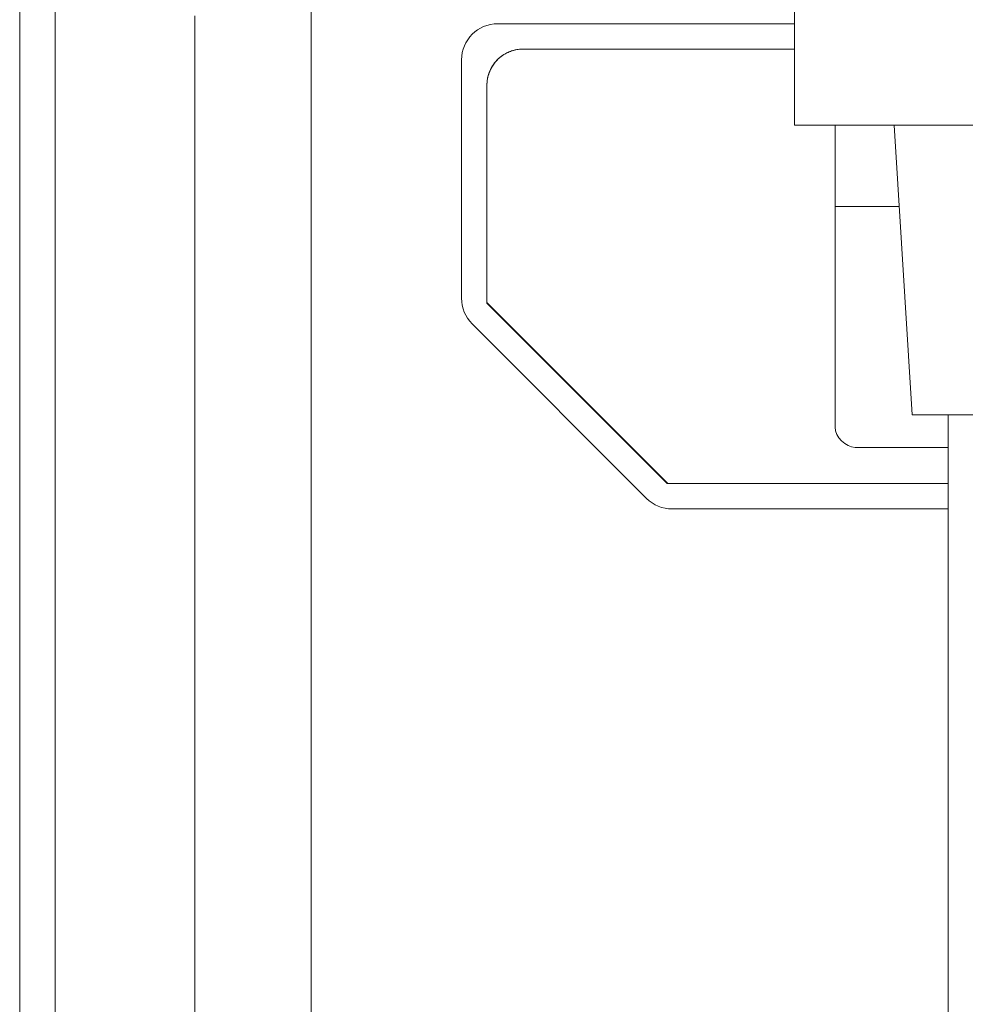
# Model space of a CAD drawing. Units: inches. Extents: x 0.49 to 7.58, y 3.92 to 7.3.
# Drawn here: x 6.8 to 6.84, y 4.55 to 4.59 of the extents above; entities that cross this region are included whole.
import ezdxf

# ---------------------------------------------------------------- set-up
doc = ezdxf.new("R2010")
doc.units = ezdxf.units.IN
doc.header["$MEASUREMENT"] = 0
doc.layers.add('Art', color=7, linetype='Continuous')

# ---------------------------------------------------------------- blocks, each defined once
blk = doc.blocks.new('block 3874')
at = {"layer": 'Art', "color": 7, "lineweight": 5, "true_color": 0xffffff}
blk.add_lwpolyline([(6.797723, 4.47966), (6.797723, 4.60826)], dxfattribs=at)
blk = doc.blocks.new('block 3875')
at = {"layer": 'Art', "color": 7, "lineweight": 5, "true_color": 0xffffff}
blk.add_lwpolyline([(6.799131, 4.481687), (6.799131, 4.60826)], dxfattribs=at)
blk = doc.blocks.new('block 3879')
at = {"layer": 'Art', "color": 7, "lineweight": 5, "true_color": 0xffffff}
blk.add_lwpolyline([(6.80924, 4.52541), (6.80924, 4.618192)], dxfattribs=at)
blk = doc.blocks.new('block 3883')
at = {"layer": 'Art', "color": 7, "lineweight": 5, "true_color": 0xffffff}
blk.add_lwpolyline([(6.816173, 4.587464), (6.816173, 4.578861)], dxfattribs=at)
blk = doc.blocks.new('block 3975')
at = {"layer": 'Art', "color": 7, "lineweight": 5, "true_color": 0xffffff}
blk.add_lwpolyline([(6.832966, 4.574458), (6.832252, 4.585891)], dxfattribs=at)
blk = doc.blocks.new('block 4045')
at = {"layer": 'Art', "color": 7, "lineweight": 5, "true_color": 0xffffff}
blk.add_lwpolyline([(6.828321, 4.585891), (6.828321, 4.600184)], dxfattribs=at)
blk = doc.blocks.new('block 4047')
at = {"layer": 'Art', "color": 7, "lineweight": 5, "true_color": 0xffffff}
blk.add_lwpolyline([(6.829924, 4.573968), (6.829924, 4.585891)], dxfattribs=at)
blk = doc.blocks.new('block 4048')
at = {"layer": 'Art', "color": 7, "lineweight": 5, "true_color": 0xffffff}
blk.add_lwpolyline([(6.834396, 4.574458), (6.834396, 4.526722)], dxfattribs=at)
blk = doc.blocks.new('block 5014')
at = {"layer": 'Art', "color": 7, "lineweight": 5, "true_color": 0xffffff}
blk.add_lwpolyline([(6.816173, 4.578888), (6.823319, 4.571742)], dxfattribs=at)
blk = doc.blocks.new('block 5026')
at = {"layer": 'Art', "color": 7, "lineweight": 5, "true_color": 0xffffff}
blk.add_lwpolyline([(6.816173, 4.578861), (6.823291, 4.571742)], dxfattribs=at)
blk = doc.blocks.new('block 5616')
at = {"layer": 'Art', "color": 7, "lineweight": 5, "true_color": 0xffffff}
blk.add_lwpolyline([(6.823291, 4.571742), (6.834396, 4.571742)], dxfattribs=at)
blk = doc.blocks.new('block 5631')
at = {"layer": 'Art', "color": 7, "lineweight": 5, "true_color": 0xffffff}
blk.add_lwpolyline([(6.834396, 4.573171), (6.83072, 4.573171)], dxfattribs=at)
blk = doc.blocks.new('block 5644')
at = {"layer": 'Art', "color": 7, "lineweight": 5, "true_color": 0xffffff}
blk.add_lwpolyline([(6.842971, 4.574458), (6.832966, 4.574458)], dxfattribs=at)
blk = doc.blocks.new('block 5810')
at = {"layer": 'Art', "color": 7, "lineweight": 5, "true_color": 0xffffff}
blk.add_lwpolyline([(6.832452, 4.582684), (6.829924, 4.582684)], dxfattribs=at)
blk = doc.blocks.new('block 5844')
at = {"layer": 'Art', "color": 7, "lineweight": 5, "true_color": 0xffffff}
blk.add_lwpolyline([(6.828321, 4.585891), (6.847616, 4.585891)], dxfattribs=at)
blk = doc.blocks.new('block 5863')
at = {"layer": 'Art', "color": 7, "lineweight": 5, "true_color": 0xffffff}
blk.add_lwpolyline([(6.828321, 4.588893), (6.817602, 4.588893)], dxfattribs=at)
blk = doc.blocks.new('block 9302')
at = {"layer": 'Art', "color": 7, "lineweight": 5, "true_color": 0xffffff}
blk.add_open_spline([(6.817104, 4.588801), (6.817072, 4.588789), (6.817041, 4.588776), (6.81701, 4.588762)], degree=3, dxfattribs=at)
blk = doc.blocks.new('block 9303')
at = {"layer": 'Art', "color": 7, "lineweight": 5, "true_color": 0xffffff}
blk.add_open_spline([(6.816304, 4.588056), (6.81629, 4.588025), (6.816277, 4.587994), (6.816265, 4.587962)], degree=3, dxfattribs=at)
blk = doc.blocks.new('block 9304')
at = {"layer": 'Art', "color": 7, "lineweight": 5, "true_color": 0xffffff}
blk.add_open_spline([(6.816284, 4.58801), (6.816262, 4.587957), (6.816244, 4.587904), (6.816228, 4.587849)], degree=3, dxfattribs=at)
blk = doc.blocks.new('block 9305')
at = {"layer": 'Art', "color": 7, "lineweight": 5, "true_color": 0xffffff}
blk.add_open_spline([(6.817248, 4.588846), (6.817183, 4.588829), (6.817119, 4.588808), (6.817058, 4.588782)], degree=3, dxfattribs=at)
blk = doc.blocks.new('block 9306')
at = {"layer": 'Art', "color": 7, "lineweight": 5, "true_color": 0xffffff}
blk.add_open_spline([(6.816358, 4.588163), (6.81633, 4.588113), (6.816306, 4.588062), (6.816284, 4.58801)], degree=3, dxfattribs=at)
blk = doc.blocks.new('block 9307')
at = {"layer": 'Art', "color": 7, "lineweight": 5, "true_color": 0xffffff}
blk.add_open_spline([(6.817058, 4.588782), (6.816995, 4.588757), (6.816935, 4.588727), (6.816876, 4.588693)], degree=3, dxfattribs=at)
blk = doc.blocks.new('block 9308')
at = {"layer": 'Art', "color": 7, "lineweight": 5, "true_color": 0xffffff}
blk.add_open_spline([(6.817602, 4.588893), (6.816813, 4.588893), (6.816173, 4.588253), (6.816173, 4.587464)], degree=3, dxfattribs=at)
blk = doc.blocks.new('block 10573')
at = {"layer": 'Art', "color": 7, "lineweight": 5, "true_color": 0xffffff}
blk.add_open_spline([(6.817602, 4.588893), (6.817435, 4.588893), (6.817265, 4.588861), (6.817104, 4.588801)], degree=3, dxfattribs=at)
blk = doc.blocks.new('block 10574')
at = {"layer": 'Art', "color": 7, "lineweight": 5, "true_color": 0xffffff}
blk.add_open_spline([(6.81701, 4.588762), (6.816855, 4.588692), (6.816712, 4.588595), (6.816592, 4.588475)], degree=3, dxfattribs=at)
blk = doc.blocks.new('block 10575')
at = {"layer": 'Art', "color": 7, "lineweight": 5, "true_color": 0xffffff}
blk.add_open_spline([(6.816592, 4.588475), (6.816472, 4.588354), (6.816374, 4.588211), (6.816304, 4.588056)], degree=3, dxfattribs=at)
blk = doc.blocks.new('block 10576')
at = {"layer": 'Art', "color": 7, "lineweight": 5, "true_color": 0xffffff}
blk.add_open_spline([(6.816265, 4.587962), (6.816205, 4.587801), (6.816173, 4.587631), (6.816173, 4.587464)], degree=3, dxfattribs=at)
blk = doc.blocks.new('block 10586')
at = {"layer": 'Art', "color": 7, "lineweight": 5, "true_color": 0xffffff}
blk.add_open_spline([(6.83072, 4.573171), (6.830345, 4.573171), (6.829924, 4.573592), (6.829924, 4.573968)], degree=3, dxfattribs=at)
blk = doc.blocks.new('block 10610')
at = {"layer": 'Art', "color": 7, "lineweight": 5, "true_color": 0xffffff}
blk.add_open_spline([(6.816358, 4.588163), (6.816421, 4.588277), (6.8165, 4.588382), (6.816592, 4.588474)], degree=3, dxfattribs=at)
blk = doc.blocks.new('block 13592')
at = {"layer": 'Art', "color": 7, "lineweight": 5, "true_color": 0xffffff}
blk.add_lwpolyline([(6.815173, 4.588464), (6.815173, 4.57906)], dxfattribs=at)
blk = doc.blocks.new('block 13623')
at = {"layer": 'Art', "color": 7, "lineweight": 5, "true_color": 0xffffff}
blk.add_lwpolyline([(6.815591, 4.578049), (6.82248, 4.57116)], dxfattribs=at)
blk = doc.blocks.new('block 13624')
at = {"layer": 'Art', "color": 7, "lineweight": 5, "true_color": 0xffffff}
blk.add_lwpolyline([(6.823491, 4.570742), (6.834396, 4.570742)], dxfattribs=at)
blk = doc.blocks.new('block 13642')
at = {"layer": 'Art', "color": 7, "lineweight": 5, "true_color": 0xffffff}
blk.add_lwpolyline([(6.828321, 4.589893), (6.816602, 4.589893)], dxfattribs=at)
blk = doc.blocks.new('block 13747')
at = {"layer": 'Art', "color": 7, "lineweight": 5, "true_color": 0xffffff}
blk.add_open_spline([(6.816602, 4.589893), (6.815812, 4.589893), (6.815173, 4.589253), (6.815173, 4.588464)], degree=3, dxfattribs=at)
blk = doc.blocks.new('block 13748')
at = {"layer": 'Art', "color": 7, "lineweight": 5, "true_color": 0xffffff}
blk.add_open_spline([(6.815173, 4.57906), (6.815173, 4.578681), (6.815323, 4.578317), (6.815591, 4.578049)], degree=3, dxfattribs=at)
blk = doc.blocks.new('block 13749')
at = {"layer": 'Art', "color": 7, "lineweight": 5, "true_color": 0xffffff}
blk.add_open_spline([(6.82248, 4.57116), (6.822748, 4.570892), (6.823112, 4.570742), (6.823491, 4.570742)], degree=3, dxfattribs=at)
blk = doc.blocks.new('block 13765')
at = {"layer": 'Art', "color": 7, "lineweight": 5, "true_color": 0xffffff}
blk.add_lwpolyline([(6.804643, 4.59021), (6.804643, 4.522525)], dxfattribs=at)

msp = doc.modelspace()

# ---------------------------------------------------------------- block references
at = {"layer": 'Art'}
for name in ['block 3879', 'block 3874', 'block 3875', 'block 4045', 'block 13765', 'block 13747', 'block 13642', 'block 9308', 'block 10574', 'block 9307', 'block 9302', 'block 9305', 'block 10573', 'block 5863', 'block 13592', 'block 10575', 'block 10610', 'block 10576', 'block 9304', 'block 9303', 'block 9306', 'block 3883', 'block 5844', 'block 4047', 'block 3975', 'block 5810', 'block 13748', 'block 5014', 'block 5026', 'block 13623', 'block 5644', 'block 4048', 'block 10586', 'block 5631', 'block 5616', 'block 13749', 'block 13624']:
    msp.add_blockref(name, (0, 0), dxfattribs=at)

doc.saveas('drawing.dxf')
